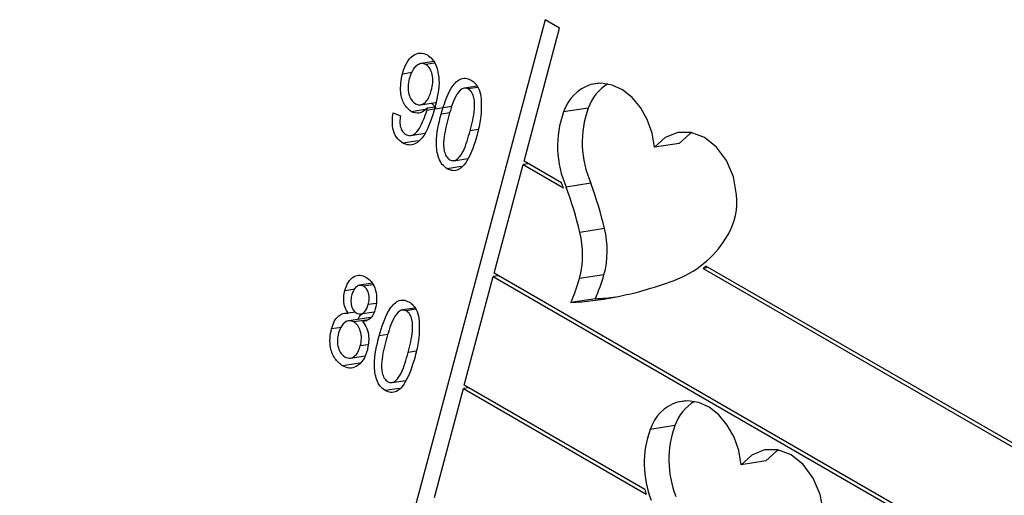
# Model space of a CAD drawing. Units: millimetres. Extents: x 0 to 42, y 0 to 29.8.
# Drawn here: x 33.7 to 33.8, y 26.7 to 26.8 of the extents above; entities that cross this region are included whole.
import ezdxf

# ---------------------------------------------------------------- set-up
doc = ezdxf.new("R2010")
doc.units = ezdxf.units.MM

msp = doc.modelspace()

# ---------------------------------------------------------------- linework, layer by layer
at = {"color": 7, "linetype": 'Continuous', "lineweight": 25}
for p, q in [((33.7573832001602, 26.77616445455858), (33.70775753387054, 26.59024319407575)), ((33.75867956697564, 26.77541607792566), (33.7573832001602, 26.77616445455858)), ((33.75548778613792, 26.76345833166484), (33.75867956697564, 26.77541607792566)), ((33.74736705429515, 26.77240002086463), (33.74624672081698, 26.77222471254878)), ((33.7474506279835, 26.77226211817242), (33.74667561768414, 26.7721408007376)), ((33.74543065246269, 26.77141953911691), (33.74455540290861, 26.77128253513378)), ((33.75126328458337, 26.77019368151937), (33.75013002607165, 26.77001610316714)), ((33.75134341627909, 26.77008070872855), (33.75047877368189, 26.76994528551295)), ((33.74617212089512, 26.76852094748476), (33.74753859196858, 26.76873484394062)), ((33.74758056320523, 26.76823946191124), (33.74718074766354, 26.76867881079742)), ((33.74371599573696, 26.76779771112832), (33.74437183582216, 26.76753549917699)), ((33.74659018250997, 26.7680843392959), (33.74536595705023, 26.76789253361406)), ((33.7467478117234, 26.7680133240838), (33.7467986689206, 26.76820394200977)), ((33.74741127336371, 26.76811696868847), (33.7467478117234, 26.7680133240838)), ((33.74747709269214, 26.76831005924977), (33.7467986689206, 26.76820394200977)), ((33.74896234763366, 26.76835988736538), (33.74753680072752, 26.76813687089809)), ((33.74883265826855, 26.76780724726899), (33.74804057849553, 26.76768321404845)), ((33.7612482769029, 26.7682284479234), (33.75903367074789, 26.76788184409039)), ((33.75136707119783, 26.76630312836837), (33.75063582337616, 26.76618890448083)), ((33.745970167246, 26.7652969421731), (33.74459147358646, 26.76508118119516)), ((33.74532442484325, 26.7657650811413), (33.74656424463695, 26.76595907549299)), ((33.76941976057574, 26.76504628639061), (33.76720515442074, 26.7646996825576)), ((33.74917527702458, 26.76349912296862), (33.75043645122152, 26.76369635995825)), ((33.75884594166014, 26.76151970974658), (33.75548778613792, 26.76345833166484)), ((33.74984974952906, 26.76297296792908), (33.74858625725545, 26.76277504167061)), ((33.75280071381111, 26.75339123130426), (33.75540707492302, 26.76315606030872)), ((33.75588256161898, 26.76323035854456), (33.75540707492302, 26.76315606030872)), ((33.75540707492302, 26.76315606030872), (33.75901409002452, 26.76107377481332)), ((33.7614901295686, 26.76147175099177), (33.75927552341359, 26.76112514715876)), ((33.76271707701231, 26.75740401202125), (33.76050254110206, 26.75705744873966)), ((33.77205290249765, 26.75389541945507), (33.7715774158017, 26.75382112121923)), ((33.7715774158017, 26.75382112121923), (33.87410237313019, 26.69463472317139)), ((33.87418308434509, 26.69493699452751), (33.77182704807319, 26.75402587652506)), ((33.75011357123955, 26.74332409039226), (33.75272000259621, 26.75308895994814)), ((33.75319548929216, 26.753163258184), (33.75272000259621, 26.75308895994814)), ((33.75272000259621, 26.75308895994814), (33.87141530080338, 26.68456762281082)), ((33.87149601201828, 26.68486989416693), (33.75280071381111, 26.75339123130426)), ((33.76266618469273, 26.75325812450476), (33.76045157853773, 26.75291152067174)), ((33.74027068404425, 26.75196235647868), (33.73938061284845, 26.75182296096308)), ((33.74185598506742, 26.75248445732812), (33.74072054896854, 26.75230659527407)), ((33.74190924814723, 26.75236234203549), (33.74107319516227, 26.75223141807755)), ((33.76189526614991, 26.75109758879135), (33.75968065999491, 26.75075098495833)), ((33.74220236191744, 26.75067829370726), (33.74149527828892, 26.75056763665816)), ((33.74569148877141, 26.75026653733317), (33.74455830050444, 26.75008932399653)), ((33.74577162046714, 26.75015356454234), (33.74490704811468, 26.75001818187818)), ((33.74033390431702, 26.74990141112963), (33.73968997071651, 26.74980060375404)), ((33.74172510154161, 26.74942366651924), (33.7397384395923, 26.7491126106818)), ((33.74079932845288, 26.74973121731507), (33.74201779384333, 26.74992196902885)), ((33.7390787184848, 26.7485215931052), (33.73819005218395, 26.74838268415402)), ((33.74132302060681, 26.74918505979467), (33.74020331933137, 26.74900979197751)), ((33.74137844371261, 26.74912024500022), (33.74097734620428, 26.74905741770412)), ((33.74326095026253, 26.74788045796052), (33.74246880024477, 26.74775638418856)), ((33.7414536758372, 26.74696241137445), (33.74077693793961, 26.74685661844042)), ((33.73988235351878, 26.74576961872506), (33.74118595554322, 26.74597350324897)), ((33.74579527538587, 26.74637630864633), (33.7450640275642, 26.74626176029463)), ((33.74071958310326, 26.74531046972989), (33.73916956250453, 26.74506783486026)), ((33.7442779537171, 26.74304582374288), (33.74301446144349, 26.74284822194858)), ((33.74360348121262, 26.74357197878242), (33.74486472565431, 26.74376958078764)), ((33.74742649891274, 26.73325699003169), (33.7500329302694, 26.74302185958758)), ((33.7505083467206, 26.74309611727199), (33.7500329302694, 26.74302185958758)), ((33.7500329302694, 26.74302185958758), (33.76645364098942, 26.7335423850652)), ((33.76633870302129, 26.73395752118769), (33.75011357123955, 26.74332409039226)), ((33.76903559205157, 26.73971137232641), (33.76682098589656, 26.7393647684934)), ((33.77720707572442, 26.73652921079362), (33.77499253981416, 26.73618264751204))]:
    msp.add_line(p, q, dxfattribs=at)
at = {"color": 8, "linetype": 'Continuous', "lineweight": 25}
for p, q in [((33.76223958834106, 26.77045380998979), (33.76147132153745, 26.77033378977888)), ((33.77002690348973, 26.74193673439279), (33.76925863668612, 26.74181638971772))]:
    msp.add_line(p, q, dxfattribs=at)
at = {"color": 7, "linetype": 'Continuous', "lineweight": 25, "flags": 128}
for points in [[(33.76720515442074, 26.7646996825576), (33.7669810209926, 26.76597876089779), (33.76655797200067, 26.76718886978679), (33.76595604475919, 26.76827253222704), (33.76520368839089, 26.76917836539161), (33.76433646429922, 26.7698639397635), (33.7633954129779, 26.77029647854241), (33.76242508715806, 26.77045561540561), (33.76147132153745, 26.77033378977888)], [(33.77458390855666, 26.76044001846443), (33.7742852454514, 26.76203920224746), (33.77366846144582, 26.76350455891883), (33.77278292103623, 26.76471877273186), (33.77169939580577, 26.76558510160726), (33.77050447996692, 26.76603408876388), (33.76929370637632, 26.76603005126383), (33.76816385473487, 26.76557300588898), (33.76720515442074, 26.7646996825576)], [(33.77055440642122, 26.76602471323893), (33.77037846088987, 26.765919609722), (33.76941976057574, 26.76504628639061)], [(33.77499253981416, 26.73618264751204), (33.77476833614127, 26.73746168530081), (33.77434528714934, 26.73867179418979), (33.77374335990786, 26.73975545663005), (33.77299100353957, 26.74066128979462), (33.7721237794479, 26.74134686416651), (33.77118272812658, 26.74177907848126), (33.77021240230674, 26.74193821534445), (33.76925863668612, 26.74181638971772)], [(33.78237129395009, 26.73192298341887), (33.78207256060008, 26.73352212665047), (33.78145584683924, 26.73498752387327), (33.78057030642966, 26.7362017376863), (33.77948671095444, 26.73706802601027), (33.77829186536034, 26.73751705371832), (33.77708109176974, 26.73751301621827), (33.77595116988354, 26.737055930292), (33.77499253981416, 26.73618264751204)], [(33.77834172156989, 26.73750731317778), (33.77816577603855, 26.73740253412501), (33.77720707572442, 26.73652921079362)]]:
    msp.add_lwpolyline(points, dxfattribs=at)
at = {"color": 7, "linetype": 'Continuous', "lineweight": 25}
for centre, radius, start, end in [((33.76270224246456, 26.76667235268932), 0.003862808290561412, 108.5818822553884, 161.7531290478499), ((33.76517959005233, 26.76683740679604), 0.004170158090166508, 121.465454508874, 160.514374411275), ((33.76756277601735, 26.76480446228182), 0.009067299239203094, 160.160077006761, 203.9399214261058), ((33.76977709294314, 26.76515105576201), 0.009067030691652147, 160.1593951670745, 203.9406032658053), ((33.72410123171647, 26.74816387771311), 0.0372232873128668, 20.29312633252784, 21.02671038433629), ((33.72488423917561, 26.74853213257666), 0.03662436958915206, 13.46062917259969, 20.11115331099397), ((33.72712560344599, 26.74888750750112), 0.03659622712607736, 13.45698979704758, 20.11266301078249), ((33.76858160622524, 26.75984545204592), 0.006031678249362611, 330.3191600036552, 5.657058745618545), ((33.75477868900713, 26.75542820258312), 0.00818057620565861, 344.6168823558066, 13.97653405424421), ((33.75256268692848, 26.75508176973597), 0.008181967478751422, 344.618320984515, 13.97316794215044), ((33.7657054287589, 26.76151697612884), 0.009358220508555363, 292.6585944471652, 330.1475835743449), ((33.76616143273882, 26.76067869519888), 0.008738374758721768, 308.3010161033204, 310.4180897683241), ((33.74324644616931, 26.75783281890547), 0.01789513219063611, 336.6878160674759, 344.0375300015275), ((33.74538843109977, 26.7582053353157), 0.01797208012521502, 336.7035715363122, 344.0217745329825), ((33.75751038936016, 26.7830970578314), 0.03243842580014625, 280.8416849804665, 291.3320333478043), ((33.75793563502587, 26.78096972090123), 0.03026907851469577, 273.3049579623492, 280.8085369904143), ((33.76015889145042, 26.78122462744097), 0.03017703522370938, 273.2985984257219, 276.7759935442202), ((33.77048800867519, 26.73815633264589), 0.003861006767223137, 108.5666206983248, 161.760808321235), ((33.77296966423474, 26.73831841930662), 0.004173396944672382, 121.479825596667, 160.5022648127377), ((33.77753488377179, 26.73663668457415), 0.00903834412485615, 160.1119982173368, 201.3806680102542), ((33.77532027761676, 26.73629008074114), 0.009038344124833689, 160.1119982173333, 201.3806680103618), ((33.77576139490639, 26.73634288501789), 0.009719932250995477, 194.2060358973371, 196.7453939475284)]:
    msp.add_arc(centre, radius, start, end, dxfattribs=at)
for points, knots in [([(33.74455540290861, 26.77128253513378), (33.7446612994073, 26.77161751398902), (33.74487260256249, 26.7722859221981), (33.74544448176084, 26.77295889325914), (33.74613743757747, 26.77325917548633), (33.74657692214589, 26.77308771201101), (33.7467964035275, 26.77300208206364)], [0, 0, 0, 0, 0.2809824214907655, 0.560665111215061, 0.7805933693535, 1, 1, 1, 1]), ([(33.74667561768414, 26.7721408007376), (33.74654763896468, 26.77218757340308), (33.74629099624956, 26.77228136918345), (33.74592505890683, 26.77211871289434), (33.74546847398136, 26.77173663232518), (33.74529231197982, 26.77122193796989), (33.7451688327275, 26.77086116735186)], [0, 0, 0, 0, 0.1861099336933847, 0.3732164135989873, 0.5606613915405668, 1, 1, 1, 1]), ([(33.7467964035275, 26.77300208206364), (33.74694785492738, 26.77288976299758), (33.74725093940016, 26.77266499013349), (33.7476829109468, 26.77191950147951), (33.74798984800813, 26.77033662760105), (33.7476789111208, 26.76909744413098), (33.74747135018403, 26.76827024706182)], [0, 0, 0, 0, 0.1252187376146573, 0.2505876809493428, 0.499741814765502, 1, 1, 1, 1]), ([(33.74715528394256, 26.76980550284802), (33.74720730367256, 26.77003518067352), (33.74731112384423, 26.77049356812143), (33.74726297247497, 26.77118664711536), (33.74706110688162, 26.77180864269459), (33.74680378724532, 26.77203036301096), (33.74667561768414, 26.7721408007376)], [0, 0, 0, 0, 0.28119228121149, 0.5611992009962942, 0.7814356235674875, 0.9999999999999999, 0.9999999999999999, 0.9999999999999999, 0.9999999999999999]), ([(33.74536595705023, 26.76789253361406), (33.74512771343214, 26.76810276494822), (33.74464944310198, 26.76852480105736), (33.74428602893963, 26.76985425787212), (33.74445327689023, 26.77074104157211), (33.74455540290861, 26.77128253513378)], [0, 0, 0, 0, 0.278749593996675, 0.5595854420841253, 1, 1, 1, 1]), ([(33.7451688327275, 26.77086116735186), (33.74512007351328, 26.7706356898071), (33.74502277352379, 26.77018574484635), (33.74510039284121, 26.76950441561916), (33.74533726366224, 26.76892205834472), (33.74559344214813, 26.76871972780886), (33.7457213603503, 26.76861869762946)], [0, 0, 0, 0, 0.280973519576371, 0.5606882910517641, 0.780637457522555, 1, 1, 1, 1]), ([(33.74804057849553, 26.76768321404845), (33.74828374205567, 26.7685093820234), (33.74864784970547, 26.76974646738086), (33.74953087846534, 26.77080075196535), (33.75021525519097, 26.77096423083646), (33.75055165129569, 26.77081281913661), (33.75071994146131, 26.77073707182656)], [0, 0, 0, 0, 0.5008412088654208, 0.7499483696895881, 0.8749057147535123, 1, 1, 1, 1]), ([(33.75071994146131, 26.77073707182656), (33.75084257004807, 26.77065345597526), (33.75108770403445, 26.77048630826938), (33.75143676206584, 26.76999246174083), (33.75154765425407, 26.76954668743929), (33.75161535125793, 26.76927455298973)], [0, 0, 0, 0, 0.2805319745071896, 0.5607821392438906, 1, 1, 1, 1]), ([(33.7457213603503, 26.76861869762946), (33.7458426261357, 26.76856880395312), (33.74608530261894, 26.76846895697757), (33.74644377245382, 26.76859312970984), (33.74687781755234, 26.76896559212177), (33.74704090785192, 26.76945927819254), (33.74715528394256, 26.76980550284802)], [0, 0, 0, 0, 0.1866270619954105, 0.3734771429968739, 0.5606162029667661, 1, 1, 1, 1]), ([(33.75047877368189, 26.76994528551295), (33.75035056584645, 26.76998633261364), (33.75009308675528, 26.77006876728031), (33.74963274882365, 26.76976807155543), (33.749092185742, 26.76887576219142), (33.74883931744717, 26.76794522698884), (33.7486703753406, 26.7673235334805)], [0, 0, 0, 0, 0.1239475302525763, 0.2489231436513691, 0.4982031796692606, 0.9999999999999999, 0.9999999999999999, 0.9999999999999999, 0.9999999999999999]), ([(33.75063582337616, 26.76618890448083), (33.75080217781134, 26.76682038097985), (33.75105110850745, 26.76776531451477), (33.75106124127058, 26.76898585460687), (33.75082864401541, 26.76966088375578), (33.7505951985653, 26.76985064633309), (33.75047877368189, 26.76994528551295)], [0, 0, 0, 0, 0.5017849635075992, 0.7508647432906713, 0.8757502311462201, 1, 1, 1, 1]), ([(33.75161535125793, 26.76927455298973), (33.75163744873709, 26.76860415114526), (33.75167703043789, 26.76740330624151), (33.7513904891842, 26.76630678233968), (33.75126391678609, 26.76582242046143)], [0, 0, 0, 0, 0.558275129765823, 1, 1, 1, 1]), ([(33.74459147358646, 26.76508118119516), (33.74438863390845, 26.76523647434584), (33.74398303371533, 26.76554700004045), (33.7435811618772, 26.76658480220673), (33.7436648579321, 26.76733769685709), (33.74371599573696, 26.76779771112832)], [0, 0, 0, 0, 0.2801393086509768, 0.5601692864266878, 1, 1, 1, 1]), ([(33.74747135018403, 26.76827024706182), (33.74721683989329, 26.76738622418234), (33.74683571492115, 26.76606241446785), (33.74585560454225, 26.76500267970047), (33.74512849064024, 26.76485167508997), (33.74477043702579, 26.76500469721454), (33.74459147358646, 26.76508118119516)], [0, 0, 0, 0, 0.5006730574850797, 0.7497496644806521, 0.87491912124029, 1, 1, 1, 1]), ([(33.7448620563539, 26.76585622995893), (33.74498024908385, 26.76580898843627), (33.74521676556763, 26.76571445302081), (33.74568700639975, 26.76585968907491), (33.74628473193643, 26.76660754232508), (33.74656247501711, 26.76745069326236), (33.7467478117234, 26.7680133240838)], [0, 0, 0, 0, 0.124912848810421, 0.2499641711621827, 0.4995044708790441, 1, 1, 1, 1]), ([(33.7467986689206, 26.76820394200977), (33.7465548061709, 26.7680033677168), (33.74611923439038, 26.76764511496184), (33.74559617303357, 26.7678169177349), (33.74536595705023, 26.76789253361406)], [0, 0, 0, 0, 0.5598681104020912, 1, 1, 1, 1]), ([(33.74437183582216, 26.76753549917699), (33.74435228629071, 26.76735976474137), (33.74431326573868, 26.76700900161911), (33.74436641698474, 26.7664966664137), (33.74456661807642, 26.76606823413239), (33.74476352961883, 26.7659269319655), (33.7448620563539, 26.76585622995893)], [0, 0, 0, 0, 0.2808836690331724, 0.5606393100770485, 0.7801613162493802, 1, 1, 1, 1]), ([(33.74858625725545, 26.76277504167061), (33.74842931215614, 26.76289052367772), (33.74811536272075, 26.76312153127903), (33.74770042566586, 26.76392779561783), (33.74749721782947, 26.76557252824564), (33.74782294834837, 26.76683782922291), (33.74804057849553, 26.76768321404845)], [0, 0, 0, 0, 0.125018305791114, 0.2500837980382015, 0.4989589125803963, 1, 1, 1, 1]), ([(33.7486703753406, 26.7673235334805), (33.74850426938702, 26.76669320744561), (33.74825571474103, 26.76575001148493), (33.74824576113176, 26.76453421331118), (33.74847189774138, 26.76385782895396), (33.74870416602941, 26.76366668002307), (33.74881997909163, 26.76357136979706)], [0, 0, 0, 0, 0.5018162151680499, 0.7508987427933529, 0.875793722658578, 1, 1, 1, 1]), ([(33.74881997909163, 26.76357136979706), (33.74894835850037, 26.76352953489214), (33.74920611423269, 26.76344554021838), (33.74966959110464, 26.76374110902908), (33.75021440083467, 26.76463273117454), (33.75046704467007, 26.76556566084477), (33.75063582337616, 26.76618890448083)], [0, 0, 0, 0, 0.1239750768158625, 0.2489128671511857, 0.4982362651654896, 1, 1, 1, 1]), ([(33.75126391678609, 26.76582242046143), (33.75102000778045, 26.76499840088625), (33.75065473882849, 26.76376438016677), (33.74977462936348, 26.76270773479011), (33.74909003728857, 26.76254702104741), (33.74875426539217, 26.76269899792628), (33.74858625725545, 26.76277504167061)], [0, 0, 0, 0, 0.5007632354773195, 0.749924184749742, 0.874871088938288, 1, 1, 1, 1]), ([(33.73938061284845, 26.75182296096308), (33.73947171816775, 26.75209394664105), (33.73965362590238, 26.75263501703269), (33.7401709600534, 26.75311602312564), (33.74075405008799, 26.75327180114084), (33.74110867227073, 26.75311693302445), (33.74128603674725, 26.75303947565227)], [0, 0, 0, 0, 0.2804697518490892, 0.5600070070509061, 0.7799372665886815, 1, 1, 1, 1]), ([(33.74128603674725, 26.75303947565227), (33.7414974938276, 26.75287424359595), (33.74192076979793, 26.75254349676614), (33.74221332452733, 26.75169080144897), (33.74227214767337, 26.75088785357611), (33.74217329608236, 26.7504314732591), (33.74212381072852, 26.7502030081303)], [0, 0, 0, 0, 0.2790210156394039, 0.5585194448737396, 0.7789937292895297, 1, 1, 1, 1]), ([(33.74107319516227, 26.75223141807755), (33.7409439804004, 26.75227401934965), (33.74068465931199, 26.75235951583696), (33.74025555017858, 26.75209431185207), (33.74010638804696, 26.7517139814733), (33.74001544975414, 26.7514821089801)], [0, 0, 0, 0, 0.2793646882855383, 0.560656955770496, 1, 1, 1, 1]), ([(33.74149527828892, 26.75056763665816), (33.74153088903898, 26.7507352208007), (33.74160201629761, 26.75106994558535), (33.74153057434155, 26.75157302127195), (33.74135765841433, 26.75200503268303), (33.74116792294099, 26.75215603053486), (33.74107319516227, 26.75223141807755)], [0, 0, 0, 0, 0.2805888802169645, 0.5604352004127438, 0.7805418441995631, 1, 1, 1, 1]), ([(33.73968997071651, 26.74980060375404), (33.73958797057331, 26.74996359012395), (33.73938418995617, 26.75028921185353), (33.73922497770911, 26.75102447774636), (33.73932160048139, 26.75152019910045), (33.73938061284845, 26.75182296096308)], [0, 0, 0, 0, 0.2806221244803774, 0.5606398963346646, 0.9999999999999999, 0.9999999999999999, 0.9999999999999999, 0.9999999999999999]), ([(33.74001544975414, 26.7514821089801), (33.73997865596036, 26.75131334893319), (33.73990519363062, 26.75097640335247), (33.73996340553512, 26.75046511704322), (33.74014461662836, 26.750030004784), (33.74033800590049, 26.74988142004979), (33.74043460016259, 26.74980720480196)], [0, 0, 0, 0, 0.2807231344808679, 0.5604905977763501, 0.7804734155017083, 1, 1, 1, 1]), ([(33.74246880024477, 26.74775638418856), (33.74271195598676, 26.74858248092578), (33.74307605577541, 26.74981947267833), (33.74395905871532, 26.75087417552973), (33.74464354997838, 26.75103695923939), (33.74497986966826, 26.75088563967529), (33.74514814564936, 26.75080992764035)], [0, 0, 0, 0, 0.5008594589997805, 0.7499836182178024, 0.8749054747505147, 1, 1, 1, 1]), ([(33.74043460016259, 26.74980720480196), (33.74056496872532, 26.74976333220775), (33.74082634057774, 26.7496753734163), (33.74125890580599, 26.74994517055075), (33.74140571622225, 26.75033178284677), (33.74149527828892, 26.75056763665816)], [0, 0, 0, 0, 0.2795690724351474, 0.5604992860896324, 1, 1, 1, 1]), ([(33.74212381072852, 26.75020300813031), (33.74206748129399, 26.75002715685806), (33.74195495396003, 26.74967586494469), (33.74158903057442, 26.74917515834133), (33.74120895709015, 26.74910199954178), (33.74097734620428, 26.74905741770412)], [0, 0, 0, 0, 0.2813664367961959, 0.5620758535366016, 1, 1, 1, 1]), ([(33.74490704811468, 26.75001818187818), (33.74477884799663, 26.75005935563543), (33.74452134028052, 26.7501420588369), (33.7440608267623, 26.74984115075056), (33.74352069841752, 26.74894873517192), (33.74326763528304, 26.74801809329841), (33.74309857952865, 26.7473963892943)], [0, 0, 0, 0, 0.1239074419437973, 0.2488852808153916, 0.4982269315958448, 1, 1, 1, 1]), ([(33.74514814564936, 26.75080992764035), (33.74527077520887, 26.75072631203345), (33.74551591113978, 26.75055916481611), (33.74586495040185, 26.75006531597472), (33.74597590710901, 26.7496195609199), (33.7460436432519, 26.7493474392171)], [0, 0, 0, 0, 0.2805331335732195, 0.560784456211605, 1, 1, 1, 1]), ([(33.73819005218395, 26.74838268415402), (33.73826279268195, 26.74861277212608), (33.73840804971077, 26.7490722396319), (33.73878129256511, 26.74956254249362), (33.73923091994613, 26.74982379229441), (33.739536948129, 26.74980833355362), (33.73968997071651, 26.74980060375404)], [0, 0, 0, 0, 0.2804629503297806, 0.560062358372352, 0.7800189654624508, 1, 1, 1, 1]), ([(33.74059906067771, 26.74924738731211), (33.74061599439631, 26.74929709503113), (33.74068695749131, 26.74950540211766), (33.74082459394162, 26.74964526193132), (33.74092938660291, 26.74975174740119)], [0, 0, 0, 0, 0.2386271146357074, 1, 1, 1, 1]), ([(33.7450640275642, 26.74626176029463), (33.74523037443272, 26.74689322713282), (33.74547932099379, 26.74783824941786), (33.74548969873526, 26.74905895950154), (33.74525672381205, 26.74973375895287), (33.74502342964225, 26.74992351823763), (33.74490704811468, 26.75001818187818)], [0, 0, 0, 0, 0.5017781236088417, 0.7509365183957986, 0.8757517666432773, 1, 1, 1, 1]), ([(33.7460436432519, 26.7493474392171), (33.74606571408955, 26.74867702900191), (33.74610524376169, 26.74747629994748), (33.74581869626081, 26.74637985215697), (33.74569213853533, 26.74589559060153)], [0, 0, 0, 0, 0.5583359648870111, 1, 1, 1, 1]), ([(33.73916956250453, 26.74506783486026), (33.73892261395138, 26.74526120538915), (33.73842839787524, 26.74564819621301), (33.73807784943123, 26.74664211673308), (33.73801635861307, 26.74758225290614), (33.73813211537902, 26.74811569425433), (33.73819005218395, 26.74838268415402)], [0, 0, 0, 0, 0.2790605608271434, 0.5584815688332342, 0.7790179519289107, 1, 1, 1, 1]), ([(33.74020331933137, 26.74900979197751), (33.74003364580302, 26.74906742243563), (33.73969336101844, 26.74918300185581), (33.73912732506539, 26.74883573175095), (33.73893636618002, 26.74833078305441), (33.73881984902901, 26.7480226791219)], [0, 0, 0, 0, 0.2793772280614639, 0.5602984790125854, 1, 1, 1, 1]), ([(33.74077693793961, 26.74685661844042), (33.74082279829796, 26.74707542887136), (33.74091431545001, 26.74751207847889), (33.74081752633676, 26.74817002799745), (33.74057650106505, 26.74872228438305), (33.74032763174206, 26.74891401890254), (33.74020331933137, 26.74900979197751)], [0, 0, 0, 0, 0.2807849627515387, 0.5603235789973694, 0.7803777695066277, 1, 1, 1, 1]), ([(33.74097734620428, 26.74905741770412), (33.74111449946766, 26.74885691432194), (33.74138874020343, 26.74845600373698), (33.74160092079684, 26.74751614987439), (33.74148008648364, 26.7468822130072), (33.741406295755, 26.74649508238092)], [0, 0, 0, 0, 0.280321790207617, 0.5605091129703366, 1, 1, 1, 1]), ([(33.73881984902901, 26.7480226791219), (33.73877388958438, 26.7478048927731), (33.7386821371375, 26.74737010878993), (33.73877379956059, 26.74671367669604), (33.73901333802004, 26.74616206203333), (33.73926115131116, 26.74597029862113), (33.73938493290042, 26.74587451368637)], [0, 0, 0, 0, 0.2806935153332073, 0.5603704976136241, 0.7804071030948182, 1, 1, 1, 1]), ([(33.74301446144349, 26.74284822194858), (33.74285750589932, 26.74296357074738), (33.74254351535151, 26.74319432674085), (33.74212871752538, 26.74400084292617), (33.74192548514591, 26.74564560253949), (33.74225119907915, 26.74691100266287), (33.74246880024477, 26.74775638418856)], [0, 0, 0, 0, 0.1250003245744403, 0.2500639311524733, 0.4989868529748842, 1, 1, 1, 1]), ([(33.73938493290042, 26.74587451368637), (33.73955612353875, 26.74581369247286), (33.73989925327642, 26.74569178412999), (33.74033953919838, 26.74596417034061), (33.74062600824133, 26.74637676820024), (33.7407265921149, 26.74669655414324), (33.74077693793961, 26.74685661844042)], [0, 0, 0, 0, 0.2785151275301351, 0.5582479484397918, 0.7788873050600208, 1, 1, 1, 1]), ([(33.74309857952865, 26.7473963892943), (33.74293255394981, 26.74676619908185), (33.74268407646805, 26.74582304274335), (33.74267391016387, 26.74460719531203), (33.74290028022726, 26.74393105334004), (33.74313245981255, 26.74373970210134), (33.7432482710856, 26.74364425602443)], [0, 0, 0, 0, 0.5017427609028495, 0.7509190969526167, 0.8757583426577703, 1, 1, 1, 1]), ([(33.741406295755, 26.74649508238092), (33.74129897686181, 26.74617765650115), (33.74108463635817, 26.74554368403916), (33.74047616396858, 26.74498452325785), (33.73979397307185, 26.74479601920885), (33.73937773818093, 26.74497721274389), (33.73916956250453, 26.74506783486026)], [0, 0, 0, 0, 0.2803624862884945, 0.5599483438872406, 0.7799126090380955, 1, 1, 1, 1]), ([(33.74569213853533, 26.74589559060153), (33.74544822931903, 26.74507153316753), (33.74508297657126, 26.74383751156451), (33.74420293453887, 26.74278036750145), (33.74351824681973, 26.74262036901184), (33.74318248978897, 26.74277222579272), (33.74301446144349, 26.74284822194858)], [0, 0, 0, 0, 0.5008168178526992, 0.7499705079894654, 0.8748736794324982, 1, 1, 1, 1]), ([(33.7432482710856, 26.74364425602443), (33.74337664454946, 26.74360242643766), (33.74363439442276, 26.74351844046138), (33.74409786472602, 26.74381400507167), (33.74464267827705, 26.74470562033012), (33.74489527875135, 26.7456385320618), (33.7450640275642, 26.74626176029463)], [0, 0, 0, 0, 0.1239710036130555, 0.2489105576435309, 0.4982374752532049, 1, 1, 1, 1])]:
    msp.add_open_spline(points, degree=3, knots=knots, dxfattribs=at)

doc.saveas('drawing.dxf')
